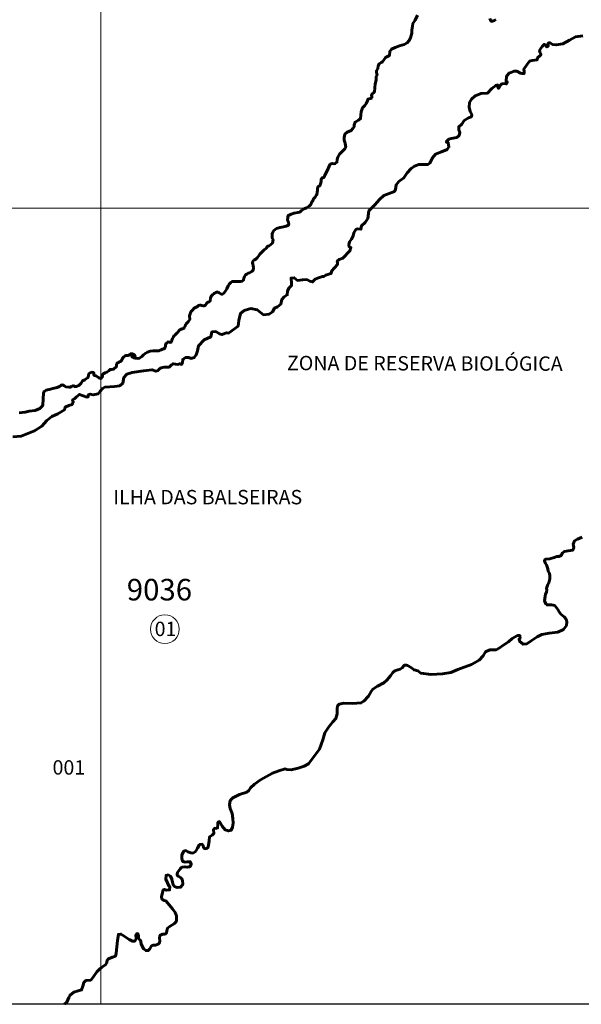
# Model space of a CAD drawing. Extents: x 173452 to 175865, y 1674270 to 1677040.
# Drawn here: x 174843 to 175234, y 1674270 to 1674955 of the extents above; entities that cross this region are included whole.
import ezdxf

# ---------------------------------------------------------------- set-up
doc = ezdxf.new("R2010")
doc.units = 0
doc.header["$MEASUREMENT"] = 0
doc.header["$XCLIPFRAME"] = 2
doc.layers.add('P-GAUSS_KRUEGER', color=3, linetype='CONTINUOUS')
doc.layers.add('P-Imagem_raster', color=251, linetype='CONTINUOUS')
for name, color, linetype, lineweight in [('P-Ident_SUBUEU', 5, 'CONTINUOUS', 40), ('P-Ident_UEU', 5, 'CONTINUOUS', 60), ('P-IDENT_ÁREA_COMP', 7, 'CONTINUOUS', 40), ('P-Lim_SUBUEU', 5, 'CONTINUOUS', 40), ('P-Lim_UEU', 6, 'CONTINUOUS', 60), ('P-Malha', 7, 'CONTINUOUS', 9), ('P-Num_Quarteirão', 5, 'CONTINUOUS', 40), ('P-TEXTO_GERAL', 5, 'CONTINUOUS', 20)]:
    doc.layers.add(name, color=color, linetype=linetype, lineweight=lineweight)
doc.styles.add('SIMPLEX', font='simplex.shx')
picture_1 = doc.add_image_def('image1.tif', size_in_pixel=(13600, 13364))

msp = doc.modelspace()

# ---------------------------------------------------------------- linework, layer by layer
at = {"layer": 'P-GAUSS_KRUEGER'}
msp.add_lwpolyline([(173452, 1677040), (175865, 1677040), (175865, 1674270), (173452, 1674270)], close=True, dxfattribs=at)
at = {"layer": 'P-Ident_SUBUEU', "lineweight": 9}
msp.add_circle((174944.36, 1674531), 10, dxfattribs=at)
at = {"layer": 'P-Lim_SUBUEU'}
for points in [[(174843.03, 1674681.47), (174847.03, 1674681.92), (174849.96, 1674682.68), (174853.97, 1674683.29), (174857.36, 1674684.67), (174859.06, 1674686.2), (174859.53, 1674687.12), (174859.85, 1674695.28), (174860.32, 1674696.51), (174861.71, 1674697.27), (174864.64, 1674698.03), (174866.49, 1674698.49), (174869.42, 1674699.1), (174871.11, 1674699.87), (174871.88, 1674700.63), (174872.81, 1674700.94), (174873.73, 1674700.78), (174874.35, 1674700.32), (174875.43, 1674699.7), (174877.74, 1674699.39), (174878.51, 1674699.39), (174879.28, 1674700), (174880.05, 1674700.31), (174880.82, 1674700.3), (174881.74, 1674699.84), (174882.67, 1674699.84), (174884.52, 1674700.6), (174886.06, 1674702.14), (174886.99, 1674703.83), (174888.69, 1674704.59), (174889.77, 1674705.36), (174890.54, 1674705.82), (174891, 1674706.43), (174891.16, 1674707.36), (174891.32, 1674708.28), (174891.63, 1674709.05), (174892.4, 1674709.51), (174893.48, 1674709.81), (174894.4, 1674709.66), (174894.56, 1674709.66), (174895.02, 1674709.2), (174894.86, 1674708.12), (174895.48, 1674707.5), (174896.4, 1674707.35), (174897.48, 1674706.57), (174898.71, 1674705.96), (174899.17, 1674705.49), (174900.09, 1674705.64), (174900.71, 1674706.26), (174900.87, 1674707.49), (174900.87, 1674708.1), (174901.49, 1674708.72), (174902.88, 1674709.33), (174903.96, 1674709.94), (174905.34, 1674710.71), (174906.27, 1674711.78), (174907.5, 1674711.63), (174908.65, 1674711.92), (174909.11, 1674712.37), (174910.08, 1674713.05), (174910.59, 1674713.79), (174910.71, 1674714.35), (174910.76, 1674715.32), (174911.11, 1674716.17), (174911.85, 1674716.45), (174912.59, 1674717.02), (174913.55, 1674717.19), (174914.18, 1674717.92), (174914.7, 1674718.89), (174915.1, 1674719.91), (174915.72, 1674720.59), (174916.63, 1674721.15), (174917.26, 1674721.43), (174918.91, 1674721.49), (174919.53, 1674721.71), (174920.05, 1674722.22), (174920.33, 1674722.62), (174920.9, 1674722.73), (174921.58, 1674722.67), (174922.61, 1674722.22), (174923.34, 1674721.87), (174923.63, 1674721.31), (174923.68, 1674720.97), (174923.45, 1674720.63), (174923, 1674720.63), (174922.55, 1674720.8), (174922.2, 1674721.03), (174921.69, 1674721.25), (174921.47, 1674721.2), (174921.35, 1674720.97), (174921.41, 1674720.74), (174921.64, 1674720.46), (174921.92, 1674720.29), (174922.43, 1674719.95), (174922.77, 1674719.89), (174923.74, 1674719.6), (174924.48, 1674719.6), (174925.9, 1674719.43), (174926.75, 1674719.65), (174928.23, 1674720.67), (174929.6, 1674721.92), (174930.58, 1674722.93), (174932.24, 1674723.86), (174934.21, 1674724.37), (174935.97, 1674724.67), (174940, 1674724.66), (174941.76, 1674725.38), (174942.69, 1674725.79), (174943.63, 1674726), (174944.14, 1674726.31), (174944.46, 1674726.82), (174944.77, 1674727.96), (174944.87, 1674728.99), (174945.39, 1674729.82), (174945.7, 1674730.33), (174946.38, 1674730.8), (174947, 1674730.9), (174947.62, 1674730.7), (174948.04, 1674730.59), (174948.56, 1674730.69), (174948.97, 1674731), (174949.18, 1674732.24), (174949.8, 1674733.38), (174950.32, 1674734.41), (174950.95, 1674735.34), (174951.46, 1674735.65), (174951.67, 1674735.96), (174952.19, 1674736.47), (174952.71, 1674736.99), (174953.02, 1674737.3), (174953.54, 1674737.81), (174953.95, 1674738.43), (174954.37, 1674739.05), (174954.99, 1674739.25), (174955.3, 1674739.46), (174955.72, 1674739.77), (174956.13, 1674739.98), (174957.06, 1674740.08), (174957.48, 1674740.59), (174957.79, 1674741), (174958.62, 1674741.93), (174958.83, 1674742.86), (174959.24, 1674743.48), (174960.69, 1674744.82), (174961.11, 1674745.54), (174961.73, 1674746.57), (174961.64, 1674749.16), (174962.37, 1674751.84), (174963.51, 1674752.98), (174964.79, 1674754.4), (174967.12, 1674755.64), (174967.83, 1674756.26), (174968.9, 1674756.53), (174969.62, 1674756.44), (174969.97, 1674756.17), (174971.13, 1674756.08), (174971.67, 1674756.07), (174972.74, 1674756.52), (174973.37, 1674757.67), (174974.26, 1674758.47), (174975.25, 1674758.83), (174975.87, 1674759.18), (174976.15, 1674761.5), (174976.77, 1674763.01), (174977.85, 1674763.81), (174978.47, 1674764.26), (174979.01, 1674764.79), (174979.99, 1674765.32), (174980.35, 1674765.59), (174980.98, 1674765.68), (174981.6, 1674765.32), (174982.22, 1674764.96), (174983.56, 1674764.16), (174984.54, 1674764.15), (174985.44, 1674764.95), (174986.42, 1674766.02), (174987.41, 1674767.89), (174988.48, 1674769.94), (174989.2, 1674771.19), (174990.19, 1674772.25), (174991.26, 1674772.96), (174995.45, 1674772.86), (174997.11, 1674772.89), (174998.14, 1674773.12), (174999.18, 1674773.92), (174999.41, 1674775.19), (174999.88, 1674776.45), (175000.57, 1674777.48), (175001.37, 1674777.94), (175002.3, 1674778.74), (175003.33, 1674779.08), (175004.94, 1674779.99), (175005.86, 1674780.91), (175005.98, 1674782.4), (175005.76, 1674784.01), (175005.53, 1674784.93), (175005.3, 1674785.62), (175005.53, 1674786.88), (175006.11, 1674787.57), (175006.69, 1674788.14), (175007.15, 1674788.37), (175007.72, 1674788.6), (175008.53, 1674789.51), (175009.57, 1674790.66), (175010.49, 1674792.04), (175011.41, 1674792.95), (175012.45, 1674793.87), (175013.6, 1674795.01), (175015.1, 1674796.16), (175015.44, 1674796.73), (175016.14, 1674797.53), (175017.06, 1674797.87), (175019.25, 1674799.71), (175019.71, 1674802.23), (175019.14, 1674803.04), (175019.03, 1674804.87), (175019.15, 1674806.14), (175019.49, 1674807.28), (175020.27, 1674808.55), (175022.14, 1674809.83), (175024.59, 1674810.55), (175026.89, 1674810.97), (175028.9, 1674811.54), (175030.34, 1674812.11), (175030.63, 1674813.11), (175030.49, 1674813.98), (175029.77, 1674815.84), (175029.92, 1674817.42), (175030.07, 1674818.57), (175032.37, 1674819.71), (175034.38, 1674820.57), (175036.97, 1674820.99), (175038.26, 1674821.28), (175039.56, 1674822.28), (175041.29, 1674823.42), (175042.87, 1674824.14), (175044.74, 1674825.28), (175045.89, 1674826.57), (175046.76, 1674828.29), (175047.33, 1674829), (175047.77, 1674830.44), (175048.49, 1674831.15), (175049.07, 1674831.73), (175049.64, 1674832.87), (175050.22, 1674833.45), (175050.51, 1674834.88), (175050.66, 1674836.6), (175050.66, 1674837.61), (175051.14, 1674839.02), (175052.29, 1674839.59), (175052.73, 1674841.02), (175053.16, 1674842.6), (175053.17, 1674844.04), (175053.74, 1674844.75), (175055.33, 1674845.61), (175055.76, 1674847.04), (175057.49, 1674850.34), (175058.65, 1674853.21), (175059.52, 1674854.64), (175060.95, 1674855.07), (175062.1, 1674854.92), (175062.97, 1674855.06), (175064.12, 1674855.92), (175064.27, 1674857.79), (175064.84, 1674859.51), (175066.03, 1674861.48), (175069.68, 1674865.32), (175070.31, 1674866.35), (175070.21, 1674867.6), (175069.79, 1674869.26), (175069.18, 1674871.34), (175069.28, 1674873.21), (175069.71, 1674875.39), (175071.37, 1674876.84), (175074.18, 1674877.97), (175075.33, 1674879.42), (175076.16, 1674880.67), (175076.17, 1674882.02), (175076.79, 1674883.88), (175079.09, 1674885.23), (175080.65, 1674886.26), (175080.76, 1674888.86), (175080.99, 1674891.12), (175082.04, 1674893.82), (175083.6, 1674895.47), (175084.54, 1674896.92), (175085.38, 1674898.58), (175085.59, 1674899.73), (175087.56, 1674900.34), (175088.4, 1674900.86), (175088.5, 1674901.59), (175088.19, 1674902.31), (175088.61, 1674903.56), (175089.55, 1674904.18), (175090.28, 1674904.9), (175090.71, 1674910.51), (175091.44, 1674913.1), (175091.55, 1674915.59), (175092.09, 1674916.61), (175091.68, 1674918.27), (175091.69, 1674919.52), (175092.73, 1674921.17), (175092.94, 1674923.04), (175093.46, 1674924.49), (175094.92, 1674925.42), (175095.86, 1674925.73), (175096.69, 1674926.67), (175097.94, 1674928.74), (175099.4, 1674929.57), (175100.65, 1674930.29), (175100.97, 1674933.09), (175102.22, 1674934.65), (175104.72, 1674935.78), (175107.84, 1674936.92), (175111.07, 1674937.95), (175113.15, 1674939.09), (175114.4, 1674940.74), (175115.34, 1674942.61), (175116.2, 1674945.72), (175116.4, 1674947.91), (175116.71, 1674950.59), (175117.01, 1674952.47), (175118.61, 1674954.85), (175120.21, 1674958.22)], [(175170.52, 1674956.03), (175171.01, 1674954.83), (175171.31, 1674954.34), (175172.3, 1674953.94), (175173, 1674954.23), (175173.8, 1674954.63), (175174.79, 1674955.32)], [(175235.41, 1674943.98), (175230.33, 1674943.19), (175226.05, 1674940.8), (175221.5, 1674938.41), (175216.69, 1674937.62), (175214.29, 1674937.89), (175212.69, 1674938.96), (175211.35, 1674938.97), (175210.82, 1674937.9), (175211.35, 1674937.1), (175210.55, 1674936.3), (175210.01, 1674936.3), (175209.48, 1674937.37), (175208.41, 1674937.91), (175207.07, 1674936.58), (175206.27, 1674935.51), (175205.2, 1674933.65), (175205.46, 1674932.58), (175206.26, 1674930.97), (175205.72, 1674930.17), (175203.85, 1674928.58), (175203.58, 1674927.24), (175200.1, 1674926.72), (175198.23, 1674926.19), (175196.36, 1674923.79), (175194.21, 1674920.59), (175194.48, 1674918.99), (175194.47, 1674917.66), (175193.14, 1674917.66), (175192.07, 1674917.93), (175189.4, 1674919.27), (175187.53, 1674919.28), (175184.06, 1674917.95), (175182.18, 1674915.82), (175181.91, 1674912.35), (175182.44, 1674912.08), (175182.71, 1674911.55), (175182.17, 1674910.48), (175181.1, 1674910.75), (175178.96, 1674910.49), (175177.36, 1674908.89), (175176.55, 1674907.29), (175176.29, 1674908.36), (175176.02, 1674909.7), (175174.69, 1674909.43), (175172.01, 1674907.3), (175169.06, 1674904.11), (175164.52, 1674903.85), (175160.51, 1674902.26), (175157.83, 1674899.87), (175156.49, 1674897.47), (175156.22, 1674894.27), (175157.01, 1674891.33), (175158.08, 1674889.19), (175157.81, 1674887.59), (175155.67, 1674886.79), (175152.72, 1674884.93), (175151.12, 1674882.54), (175148.97, 1674880.67), (175148.97, 1674878.54), (175149.77, 1674876.67), (175149.23, 1674874.53), (175147.62, 1674873.2), (175143.76, 1674872.42), (175142.16, 1674871.89), (175140.28, 1674870.03), (175141.62, 1674869.49), (175142.14, 1674866.56), (175140.8, 1674864.69), (175137.06, 1674863.1), (175132.78, 1674861.51), (175130.64, 1674859.11), (175128.76, 1674855.38), (175127.42, 1674854.31), (175124.48, 1674854.32), (175121.28, 1674854.33), (175118.07, 1674853.27), (175115.93, 1674851.67), (175112.98, 1674848.48), (175110.84, 1674845.01), (175107.36, 1674842.62), (175105.48, 1674840.22), (175104.94, 1674837.02), (175104.14, 1674835.69), (175096.92, 1674832.77), (175093.71, 1674830.11), (175090.49, 1674826.38), (175087.81, 1674823.45), (175086.47, 1674822.12), (175085.66, 1674816.79), (175083.78, 1674814.12), (175081.37, 1674811.73), (175080.83, 1674809.32), (175078.43, 1674809.6), (175077.36, 1674809.07), (175076.02, 1674806.93), (175075.48, 1674804.8), (175074.41, 1674802.4), (175072.8, 1674800.54), (175072.53, 1674798.4), (175072.79, 1674797.07), (175073.86, 1674796.53), (175073.2, 1674794.21), (175068.38, 1674789.15), (175065.7, 1674788.35), (175064.36, 1674787.02), (175064.63, 1674785.69), (175064.63, 1674784.89), (175060.34, 1674780.09), (175060.07, 1674778.49), (175059.27, 1674778.23), (175056.33, 1674777.43), (175054.99, 1674776.37), (175054.19, 1674776.37), (175051.25, 1674775.58), (175049.11, 1674774.52), (175048.04, 1674773.72), (175047.23, 1674772.65), (175045.36, 1674773.19), (175043.23, 1674774.26), (175040.29, 1674774), (175036.82, 1674773.74), (175034.42, 1674775.62), (175032.28, 1674775.36), (175032.54, 1674771.89), (175032.54, 1674770.28), (175030.66, 1674768.42), (175029.86, 1674766.29), (175029.58, 1674763.62), (175027.44, 1674762.29), (175025.83, 1674760.43), (175025.03, 1674757.23), (175022.88, 1674755.36), (175020.74, 1674754.3), (175019.4, 1674751.9), (175017, 1674750.31), (175012.99, 1674749.78), (175008.72, 1674753.26), (175004.18, 1674754.07), (174999.64, 1674752.75), (174996.96, 1674750.62), (174995.88, 1674745.82), (174995.34, 1674741.82), (174988.65, 1674737.03), (174987.31, 1674737.3), (174984.1, 1674735.97), (174982.5, 1674736.51), (174979.84, 1674738.12), (174977.16, 1674737.86), (174976.62, 1674735.72), (174976.35, 1674734.39), (174971.81, 1674732.27), (174967.79, 1674728.27), (174966.98, 1674724.81), (174966.17, 1674721.87), (174964.83, 1674720.01), (174962.7, 1674719.48), (174961.09, 1674720.02), (174958.69, 1674720.02), (174956.82, 1674718.69), (174956.54, 1674716.56), (174956.01, 1674715.23), (174954.67, 1674715.76), (174953.34, 1674715.23), (174950.13, 1674715.77), (174949.06, 1674714.97), (174947.45, 1674713.38), (174943.98, 1674713.39), (174941.58, 1674712.86), (174940.24, 1674711.79), (174939.7, 1674710.99), (174938.1, 1674710.46), (174935.43, 1674711.54), (174929.55, 1674710.75), (174921.53, 1674709.7), (174917.79, 1674708.38), (174915.92, 1674706.25), (174915.11, 1674702.25), (174912.96, 1674700.38), (174909.24, 1674699.92), (174902.56, 1674699.4), (174900.96, 1674698.6), (174899.35, 1674696.74), (174898.01, 1674694.87), (174894.54, 1674694.08), (174892.4, 1674694.62), (174891.06, 1674694.09), (174891.06, 1674692.76), (174889.99, 1674692.49), (174887.59, 1674693.3), (174884.92, 1674694.37), (174882.78, 1674692.77), (174881.71, 1674691.44), (174880.1, 1674690.65), (174880.63, 1674689.31), (174879.83, 1674687.44), (174877.42, 1674686.65), (174875.02, 1674685.59), (174874.48, 1674683.72), (174869.93, 1674680.8), (174865.65, 1674678.94), (174862.17, 1674676.28), (174858.69, 1674672.28), (174853.61, 1674669.09), (174844.25, 1674665.38), (174838.64, 1674664.86)], [(174874.44, 1674270), (174876.1, 1674271.5), (174877.63, 1674274.73), (174878.4, 1674276.44), (174881.08, 1674278.34), (174884.13, 1674279.29), (174886.42, 1674280.04), (174887.19, 1674282.52), (174887.96, 1674285.18), (174889.29, 1674286.51), (174892.73, 1674286.89), (174894.45, 1674288.98), (174896.93, 1674292.59), (174898.65, 1674294.11), (174900.57, 1674295.82), (174903.05, 1674297.53), (174904.01, 1674299.05), (174904.01, 1674300.19), (174905.16, 1674301.71), (174908.02, 1674302.85), (174909.93, 1674303.6), (174910.5, 1674305.51), (174911.48, 1674314.46), (174912.06, 1674318.64), (174913.78, 1674318.83), (174915.3, 1674317.87), (174919.49, 1674315.2), (174921.77, 1674313.86), (174923.49, 1674314.05), (174924.45, 1674315.57), (174924.26, 1674318.43), (174924.84, 1674319.19), (174925.79, 1674318.8), (174925.98, 1674317.28), (174926.35, 1674315.37), (174927.3, 1674314.61), (174927.87, 1674312.13), (174929.39, 1674308.7), (174931.29, 1674307.36), (174932.82, 1674307.36), (174933.96, 1674308.5), (174935.11, 1674310.78), (174936.26, 1674311.16), (174937.78, 1674311.16), (174939.69, 1674311.91), (174940.71, 1674312.83), (174940.91, 1674314.16), (174940.53, 1674316.07), (174940.91, 1674317.97), (174942.63, 1674318.73), (174944.54, 1674318.91), (174945.49, 1674319.67), (174945.69, 1674321.2), (174946.26, 1674322.91), (174947.41, 1674323.86), (174951.04, 1674326.32), (174952.38, 1674327.85), (174952.58, 1674331.46), (174951.63, 1674333.94), (174949.73, 1674336.42), (174947.26, 1674339.28), (174944.98, 1674341.96), (174943.64, 1674342.34), (174942.31, 1674343.3), (174941.93, 1674344.82), (174943.28, 1674349.58), (174944.23, 1674349.96), (174945.37, 1674349.38), (174947.66, 1674349.57), (174947.86, 1674351.66), (174947.1, 1674352.43), (174945.01, 1674357), (174945.21, 1674359.67), (174946.73, 1674360.04), (174948.26, 1674359.09), (174949.21, 1674357.18), (174949.58, 1674355.09), (174950.15, 1674353.18), (174951.1, 1674352.04), (174953.01, 1674351.27), (174955.29, 1674351.45), (174956.82, 1674353.35), (174956.64, 1674356.59), (174955.5, 1674358.12), (174953.98, 1674359.08), (174953.03, 1674359.65), (174952.84, 1674360.6), (174953.22, 1674361.74), (174954.94, 1674364.21), (174956.28, 1674365.35), (174958.19, 1674365.73), (174959.9, 1674365.35), (174961.24, 1674365.72), (174962.19, 1674366.1), (174962.77, 1674367.62), (174962.01, 1674369.15), (174959.91, 1674369.15), (174958.2, 1674368.97), (174956.67, 1674369.54), (174956.29, 1674371.64), (174956.3, 1674374.11), (174957.64, 1674376.59), (174958.98, 1674376.97), (174960.31, 1674376.2), (174962.41, 1674375.43), (174963.93, 1674375.24), (174965.46, 1674376.19), (174966.22, 1674377.14), (174966.99, 1674378.66), (174968.52, 1674381.13), (174970.43, 1674381.32), (174971, 1674380.56), (174971.38, 1674379.22), (174971.95, 1674378.46), (174973.09, 1674378.27), (174974.43, 1674379.4), (174975.31, 1674383.78), (174975.5, 1674386.64), (174977.22, 1674387.77), (174978.56, 1674388.91), (174978.18, 1674391.58), (174978.95, 1674392.53), (174979.9, 1674392.34), (174981.05, 1674392.72), (174981.24, 1674395), (174981.25, 1674396.72), (174982.39, 1674397.09), (174983.15, 1674396.14), (174984.29, 1674393.85), (174986.38, 1674391.37), (174988.67, 1674390.6), (174990.58, 1674391.17), (174991.54, 1674393.26), (174991.92, 1674396.12), (174991.74, 1674399.36), (174991.18, 1674402.79), (174989.86, 1674406.22), (174989.48, 1674408.69), (174989.87, 1674411.74), (174991.59, 1674413.64), (174996.36, 1674415.92), (175001.51, 1674417.62), (175002.85, 1674418.76), (175004, 1674420.66), (175006.67, 1674423.13), (175011.06, 1674426.17), (175019.27, 1674430.91), (175023.66, 1674432.42), (175028.05, 1674433.74), (175029.38, 1674433.36), (175032.24, 1674433.16), (175037.2, 1674434.29), (175041.4, 1674435.62), (175044.45, 1674437.32), (175049.13, 1674443.94), (175052, 1674447.55), (175054.3, 1674454.02), (175055.84, 1674458.97), (175058.52, 1674463.15), (175061.39, 1674466.57), (175063.49, 1674468.86), (175064.26, 1674472.09), (175064.27, 1674475.52), (175064.65, 1674477.8), (175065.8, 1674478.94), (175069.04, 1674479.51), (175075.33, 1674479.3), (175080.86, 1674479.67), (175082.96, 1674481), (175086.21, 1674484.42), (175087.94, 1674487.65), (175089.27, 1674489.36), (175092.52, 1674491.26), (175096.72, 1674493.73), (175098.82, 1674495.63), (175101.5, 1674498.48), (175103.03, 1674500.95), (175104.56, 1674502.09), (175106.46, 1674502.65), (175108.18, 1674503.22), (175109.52, 1674504.17), (175110.66, 1674505.5), (175111.24, 1674506.07), (175112.57, 1674506.07), (175113.33, 1674505.68), (175115.43, 1674504.54), (175117.9, 1674502.63), (175120.57, 1674502.05), (175122.47, 1674500.52), (175129.71, 1674499.55), (175137.72, 1674499.91), (175143.44, 1674500.85), (175148.38, 1674503.08), (175157.92, 1674506.49), (175163.26, 1674509.52), (175165.94, 1674512.56), (175167.66, 1674515.23), (175170.52, 1674516.55), (175172.24, 1674516.55), (175175.1, 1674516.73), (175177.01, 1674517.87), (175179.68, 1674519.77), (175183.69, 1674522.23), (175186.18, 1674524.51), (175189.99, 1674526.6), (175191.52, 1674526.6), (175191.7, 1674524.88), (175190.94, 1674524.12), (175191.32, 1674522.79), (175193.79, 1674520.5), (175196.27, 1674520.87), (175199.33, 1674522.96), (175203.53, 1674525.81), (175206.77, 1674527.32), (175211.92, 1674528.26), (175218.02, 1674529.01), (175221.84, 1674530.71), (175223.94, 1674533.57), (175224.14, 1674536.23), (175223.76, 1674537.95), (175222.43, 1674539.66), (175219.96, 1674541.57), (175218.82, 1674543.1), (175217.87, 1674544.82), (175215.78, 1674547.49), (175213.49, 1674547.87), (175210.44, 1674547.88), (175209.49, 1674548.65), (175208.73, 1674550.74), (175208.93, 1674552.46), (175209.12, 1674553.98), (175209.32, 1674555.5), (175210.08, 1674556.83), (175210.28, 1674558.17), (175210.09, 1674559.69), (175210.47, 1674560.64), (175211.05, 1674562.16), (175211.62, 1674563.31), (175212.39, 1674565.97), (175212.4, 1674568.25), (175212.21, 1674569.78), (175211.26, 1674571.5), (175210.88, 1674573.02), (175210.13, 1674575.69), (175209.4, 1674576.82), (175209.02, 1674577.78), (175208.64, 1674578.54), (175209.21, 1674579.49), (175209.41, 1674579.68), (175212.46, 1674580.05), (175215.51, 1674580.81), (175217.23, 1674581.57), (175218.75, 1674581.56), (175220.28, 1674582.32), (175221.24, 1674584.22), (175222.57, 1674585.17), (175225.05, 1674585.55), (175228.48, 1674586.11), (175229.06, 1674587.82), (175228.69, 1674590.11), (175229.45, 1674592.39), (175231.55, 1674593.72), (175234.99, 1674595.05)]]:
    msp.add_lwpolyline(points, dxfattribs=at)
at = {"layer": 'P-Lim_UEU', "flags": 128}
for points in [[(175120.21, 1674958.22), (175118.61, 1674954.85), (175117.01, 1674952.47), (175116.71, 1674950.59), (175116.4, 1674947.91), (175116.2, 1674945.72), (175115.34, 1674942.61), (175114.4, 1674940.74), (175113.15, 1674939.09), (175111.07, 1674937.95), (175107.84, 1674936.92), (175104.72, 1674935.78), (175102.22, 1674934.65), (175100.97, 1674933.09), (175100.65, 1674930.29), (175099.4, 1674929.57), (175097.94, 1674928.74), (175096.69, 1674926.67), (175095.86, 1674925.73), (175094.92, 1674925.42), (175093.46, 1674924.49), (175092.94, 1674923.04), (175092.73, 1674921.17), (175091.69, 1674919.52), (175091.68, 1674918.27), (175092.09, 1674916.61), (175091.55, 1674915.59), (175091.44, 1674913.1), (175090.71, 1674910.51), (175090.28, 1674904.9), (175089.55, 1674904.18), (175088.61, 1674903.56), (175088.19, 1674902.31), (175088.5, 1674901.59), (175088.4, 1674900.86), (175087.56, 1674900.34), (175085.59, 1674899.73), (175085.38, 1674898.58), (175084.54, 1674896.92), (175083.6, 1674895.47), (175082.04, 1674893.82), (175080.99, 1674891.12), (175080.76, 1674888.86), (175080.65, 1674886.26), (175079.09, 1674885.23), (175076.79, 1674883.88), (175076.17, 1674882.02), (175076.16, 1674880.67), (175075.33, 1674879.42), (175074.18, 1674877.97), (175071.37, 1674876.84), (175069.71, 1674875.39), (175069.28, 1674873.21), (175069.18, 1674871.34), (175069.79, 1674869.26), (175070.21, 1674867.6), (175070.31, 1674866.35), (175069.68, 1674865.32), (175066.03, 1674861.48), (175064.84, 1674859.51), (175064.27, 1674857.79), (175064.12, 1674855.92), (175062.97, 1674855.06), (175062.1, 1674854.92), (175060.95, 1674855.07), (175059.52, 1674854.64), (175058.65, 1674853.21), (175057.49, 1674850.34), (175055.76, 1674847.04), (175055.33, 1674845.61), (175053.74, 1674844.75), (175053.17, 1674844.04), (175053.16, 1674842.6), (175052.73, 1674841.02), (175052.29, 1674839.59), (175051.14, 1674839.02), (175050.66, 1674837.61), (175050.66, 1674836.6), (175050.51, 1674834.88), (175050.22, 1674833.45), (175049.64, 1674832.87), (175049.07, 1674831.73), (175048.49, 1674831.15), (175047.77, 1674830.44), (175047.33, 1674829), (175046.76, 1674828.29), (175045.89, 1674826.57), (175044.74, 1674825.28), (175042.87, 1674824.14), (175041.29, 1674823.42), (175039.56, 1674822.28), (175038.26, 1674821.28), (175036.97, 1674820.99), (175034.38, 1674820.57), (175032.37, 1674819.71), (175030.07, 1674818.57), (175029.92, 1674817.42), (175029.77, 1674815.84), (175030.49, 1674813.98), (175030.63, 1674813.11), (175030.34, 1674812.11), (175028.9, 1674811.54), (175026.89, 1674810.97), (175024.59, 1674810.55), (175022.14, 1674809.83), (175020.27, 1674808.55), (175019.49, 1674807.28), (175019.15, 1674806.14), (175019.03, 1674804.87), (175019.14, 1674803.04), (175019.71, 1674802.23), (175019.25, 1674799.71), (175017.06, 1674797.87), (175016.14, 1674797.53), (175015.44, 1674796.73), (175015.1, 1674796.16), (175013.6, 1674795.01), (175012.45, 1674793.87), (175011.41, 1674792.95), (175010.49, 1674792.04), (175009.57, 1674790.66), (175008.53, 1674789.51), (175007.72, 1674788.6), (175007.15, 1674788.37), (175006.69, 1674788.14), (175006.11, 1674787.57), (175005.53, 1674786.88), (175005.3, 1674785.62), (175005.53, 1674784.93), (175005.76, 1674784.01), (175005.98, 1674782.4), (175005.86, 1674780.91), (175004.94, 1674779.99), (175003.33, 1674779.08), (175002.3, 1674778.74), (175001.37, 1674777.94), (175000.57, 1674777.48), (174999.88, 1674776.45), (174999.41, 1674775.19), (174999.18, 1674773.92), (174998.14, 1674773.12), (174997.11, 1674772.89), (174995.45, 1674772.86), (174991.26, 1674772.96), (174990.19, 1674772.25), (174989.2, 1674771.19), (174988.48, 1674769.94), (174987.41, 1674767.89), (174986.42, 1674766.02), (174985.44, 1674764.95), (174984.54, 1674764.15), (174983.56, 1674764.16), (174982.22, 1674764.96), (174981.6, 1674765.32), (174980.98, 1674765.68), (174980.35, 1674765.59), (174979.99, 1674765.32), (174979.01, 1674764.79), (174978.47, 1674764.26), (174977.85, 1674763.81), (174976.77, 1674763.01), (174976.15, 1674761.5), (174975.87, 1674759.18), (174975.25, 1674758.83), (174974.26, 1674758.47), (174973.37, 1674757.67), (174972.74, 1674756.52), (174971.67, 1674756.07), (174971.13, 1674756.08), (174969.97, 1674756.17), (174969.62, 1674756.44), (174968.9, 1674756.53), (174967.83, 1674756.26), (174967.12, 1674755.64), (174964.79, 1674754.4), (174963.51, 1674752.98), (174962.37, 1674751.84), (174961.64, 1674749.16), (174961.73, 1674746.57), (174961.11, 1674745.54), (174960.69, 1674744.82), (174959.24, 1674743.48), (174958.83, 1674742.86), (174958.62, 1674741.93), (174957.79, 1674741), (174957.48, 1674740.59), (174957.06, 1674740.08), (174956.13, 1674739.98), (174955.72, 1674739.77), (174955.3, 1674739.46), (174954.99, 1674739.25), (174954.37, 1674739.05), (174953.95, 1674738.43), (174953.54, 1674737.81), (174953.02, 1674737.3), (174952.71, 1674736.99), (174952.19, 1674736.47), (174951.67, 1674735.96), (174951.46, 1674735.65), (174950.95, 1674735.34), (174950.32, 1674734.41), (174949.8, 1674733.38), (174949.18, 1674732.24), (174948.97, 1674731), (174948.56, 1674730.69), (174948.04, 1674730.59), (174947.62, 1674730.7), (174947, 1674730.9), (174946.38, 1674730.8), (174945.7, 1674730.33), (174945.39, 1674729.82), (174944.87, 1674728.99), (174944.77, 1674727.96), (174944.46, 1674726.82), (174944.14, 1674726.31), (174943.63, 1674726), (174942.69, 1674725.79), (174941.76, 1674725.38), (174940, 1674724.66), (174935.97, 1674724.67), (174934.21, 1674724.37), (174932.24, 1674723.86), (174930.58, 1674722.93), (174929.6, 1674721.92), (174928.23, 1674720.67), (174926.75, 1674719.65), (174925.9, 1674719.43), (174924.48, 1674719.6), (174923.74, 1674719.6), (174922.77, 1674719.89), (174922.43, 1674719.95), (174921.92, 1674720.29), (174921.64, 1674720.46), (174921.41, 1674720.74), (174921.35, 1674720.97), (174921.47, 1674721.2), (174921.69, 1674721.25), (174922.2, 1674721.03), (174922.55, 1674720.8), (174923, 1674720.63), (174923.45, 1674720.63), (174923.68, 1674720.97), (174923.63, 1674721.31), (174923.34, 1674721.87), (174922.61, 1674722.22), (174921.58, 1674722.67), (174920.9, 1674722.73), (174920.33, 1674722.62), (174920.05, 1674722.22), (174919.53, 1674721.71), (174918.91, 1674721.49), (174917.26, 1674721.43), (174916.63, 1674721.15), (174915.72, 1674720.59), (174915.1, 1674719.91), (174914.7, 1674718.89), (174914.18, 1674717.92), (174913.55, 1674717.19), (174912.59, 1674717.02), (174911.85, 1674716.45), (174911.11, 1674716.17), (174910.76, 1674715.32), (174910.71, 1674714.35), (174910.59, 1674713.79), (174910.08, 1674713.05), (174909.11, 1674712.37), (174908.65, 1674711.92), (174907.5, 1674711.63), (174906.27, 1674711.78), (174905.34, 1674710.71), (174903.96, 1674709.94), (174902.88, 1674709.33), (174901.49, 1674708.72), (174900.87, 1674708.1), (174900.87, 1674707.49), (174900.71, 1674706.26), (174900.09, 1674705.64), (174899.17, 1674705.49), (174898.71, 1674705.96), (174897.48, 1674706.57), (174896.4, 1674707.35), (174895.48, 1674707.5), (174894.86, 1674708.12), (174895.02, 1674709.2), (174894.56, 1674709.66), (174894.4, 1674709.66), (174893.48, 1674709.81), (174892.4, 1674709.51), (174891.63, 1674709.05), (174891.32, 1674708.28), (174891.16, 1674707.36), (174891, 1674706.43), (174890.54, 1674705.82), (174889.77, 1674705.36), (174888.69, 1674704.59), (174886.99, 1674703.83), (174886.06, 1674702.14), (174884.52, 1674700.6), (174882.67, 1674699.84), (174881.74, 1674699.84), (174880.82, 1674700.3), (174880.05, 1674700.31), (174879.28, 1674700), (174878.51, 1674699.39), (174877.74, 1674699.39), (174875.43, 1674699.7), (174874.35, 1674700.32), (174873.73, 1674700.78), (174872.81, 1674700.94), (174871.88, 1674700.63), (174871.11, 1674699.87), (174869.42, 1674699.1), (174866.49, 1674698.49), (174864.64, 1674698.03), (174861.71, 1674697.27), (174860.32, 1674696.51), (174859.85, 1674695.28), (174859.53, 1674687.12), (174859.06, 1674686.2), (174857.36, 1674684.67), (174853.97, 1674683.29), (174849.96, 1674682.68), (174847.03, 1674681.92), (174843.03, 1674681.47)], [(175174.79, 1674955.32), (175173.8, 1674954.63), (175173, 1674954.23), (175172.3, 1674953.94), (175171.31, 1674954.34), (175171.01, 1674954.83), (175170.52, 1674956.03)], [(174838.64, 1674664.86), (174844.25, 1674665.38), (174853.61, 1674669.09), (174858.69, 1674672.28), (174862.17, 1674676.28), (174865.65, 1674678.94), (174869.93, 1674680.8), (174874.48, 1674683.72), (174875.02, 1674685.59), (174877.42, 1674686.65), (174879.83, 1674687.44), (174880.63, 1674689.31), (174880.1, 1674690.65), (174881.71, 1674691.44), (174882.78, 1674692.77), (174884.92, 1674694.37), (174887.59, 1674693.3), (174889.99, 1674692.49), (174891.06, 1674692.76), (174891.06, 1674694.09), (174892.4, 1674694.62), (174894.54, 1674694.08), (174898.01, 1674694.87), (174899.35, 1674696.74), (174900.96, 1674698.6), (174902.56, 1674699.4), (174909.24, 1674699.92), (174912.96, 1674700.38), (174915.11, 1674702.25), (174915.92, 1674706.25), (174917.79, 1674708.38), (174921.53, 1674709.7), (174929.55, 1674710.75), (174935.43, 1674711.54), (174938.1, 1674710.46), (174939.7, 1674710.99), (174940.24, 1674711.79), (174941.58, 1674712.86), (174943.98, 1674713.39), (174947.45, 1674713.38), (174949.06, 1674714.97), (174950.13, 1674715.77), (174953.34, 1674715.23), (174954.67, 1674715.76), (174956.01, 1674715.23), (174956.54, 1674716.56), (174956.82, 1674718.69), (174958.69, 1674720.02), (174961.09, 1674720.02), (174962.7, 1674719.48), (174964.83, 1674720.01), (174966.17, 1674721.87), (174966.98, 1674724.81), (174967.79, 1674728.27), (174971.81, 1674732.27), (174976.35, 1674734.39), (174976.62, 1674735.72), (174977.16, 1674737.86), (174979.84, 1674738.12), (174982.5, 1674736.51), (174984.1, 1674735.97), (174987.31, 1674737.3), (174988.65, 1674737.03), (174995.34, 1674741.82), (174995.88, 1674745.82), (174996.96, 1674750.62), (174999.64, 1674752.75), (175004.18, 1674754.07), (175008.72, 1674753.26), (175012.99, 1674749.78), (175017, 1674750.31), (175019.4, 1674751.9), (175020.74, 1674754.3), (175022.88, 1674755.36), (175025.03, 1674757.23), (175025.83, 1674760.43), (175027.44, 1674762.29), (175029.58, 1674763.62), (175029.86, 1674766.29), (175030.66, 1674768.42), (175032.54, 1674770.28), (175032.54, 1674771.89), (175032.28, 1674775.36), (175034.42, 1674775.62), (175036.82, 1674773.74), (175040.29, 1674774), (175043.23, 1674774.26), (175045.36, 1674773.19), (175047.23, 1674772.65), (175048.04, 1674773.72), (175049.11, 1674774.52), (175051.25, 1674775.58), (175054.19, 1674776.37), (175054.99, 1674776.37), (175056.33, 1674777.43), (175059.27, 1674778.23), (175060.07, 1674778.49), (175060.34, 1674780.09), (175064.63, 1674784.89), (175064.63, 1674785.69), (175064.36, 1674787.02), (175065.7, 1674788.35), (175068.38, 1674789.15), (175073.2, 1674794.21), (175073.86, 1674796.53), (175072.79, 1674797.07), (175072.53, 1674798.4), (175072.8, 1674800.54), (175074.41, 1674802.4), (175075.48, 1674804.8), (175076.02, 1674806.93), (175077.36, 1674809.07), (175078.43, 1674809.6), (175080.83, 1674809.32), (175081.37, 1674811.73), (175083.78, 1674814.12), (175085.66, 1674816.79), (175086.47, 1674822.12), (175087.81, 1674823.45), (175090.49, 1674826.38), (175093.71, 1674830.11), (175096.92, 1674832.77), (175104.14, 1674835.69), (175104.94, 1674837.02), (175105.48, 1674840.22), (175107.36, 1674842.62), (175110.84, 1674845.01), (175112.98, 1674848.48), (175115.93, 1674851.67), (175118.07, 1674853.27), (175121.28, 1674854.33), (175124.48, 1674854.32), (175127.42, 1674854.31), (175128.76, 1674855.38), (175130.64, 1674859.11), (175132.78, 1674861.51), (175137.06, 1674863.1), (175140.8, 1674864.69), (175142.14, 1674866.56), (175141.62, 1674869.49), (175140.28, 1674870.03), (175142.16, 1674871.89), (175143.76, 1674872.42), (175147.62, 1674873.2), (175149.23, 1674874.53), (175149.77, 1674876.67), (175148.97, 1674878.54), (175148.97, 1674880.67), (175151.12, 1674882.54), (175152.72, 1674884.93), (175155.67, 1674886.79), (175157.81, 1674887.59), (175158.08, 1674889.19), (175157.01, 1674891.33), (175156.22, 1674894.27), (175156.49, 1674897.47), (175157.83, 1674899.87), (175160.51, 1674902.26), (175164.52, 1674903.85), (175169.06, 1674904.11), (175172.01, 1674907.3), (175174.69, 1674909.43), (175176.02, 1674909.7), (175176.29, 1674908.36), (175176.55, 1674907.29), (175177.36, 1674908.89), (175178.96, 1674910.49), (175181.1, 1674910.75), (175182.17, 1674910.48), (175182.71, 1674911.55), (175182.44, 1674912.08), (175181.91, 1674912.35), (175182.18, 1674915.82), (175184.06, 1674917.95), (175187.53, 1674919.28), (175189.4, 1674919.27), (175192.07, 1674917.93), (175193.14, 1674917.66), (175194.47, 1674917.66), (175194.48, 1674918.99), (175194.21, 1674920.59), (175196.36, 1674923.79), (175198.23, 1674926.19), (175200.1, 1674926.72), (175203.58, 1674927.24), (175203.85, 1674928.58), (175205.72, 1674930.17), (175206.26, 1674930.97), (175205.46, 1674932.58), (175205.2, 1674933.65), (175206.27, 1674935.51), (175207.07, 1674936.58), (175208.41, 1674937.91), (175209.48, 1674937.37), (175210.01, 1674936.3), (175210.55, 1674936.3), (175211.35, 1674937.1), (175210.82, 1674937.9), (175211.35, 1674938.97), (175212.69, 1674938.96), (175214.29, 1674937.89), (175216.69, 1674937.62), (175221.5, 1674938.41), (175226.05, 1674940.8), (175230.33, 1674943.19), (175235.41, 1674943.98)], [(175234.99, 1674595.05), (175231.55, 1674593.72), (175229.45, 1674592.39), (175228.69, 1674590.11), (175229.06, 1674587.82), (175228.48, 1674586.11), (175225.05, 1674585.55), (175222.57, 1674585.17), (175221.24, 1674584.22), (175220.28, 1674582.32), (175218.75, 1674581.56), (175217.23, 1674581.57), (175215.51, 1674580.81), (175212.46, 1674580.05), (175209.41, 1674579.68), (175209.21, 1674579.49), (175208.64, 1674578.54), (175209.02, 1674577.78), (175209.4, 1674576.82), (175210.13, 1674575.69), (175210.88, 1674573.02), (175211.26, 1674571.5), (175212.21, 1674569.78), (175212.4, 1674568.25), (175212.39, 1674565.97), (175211.62, 1674563.31), (175211.05, 1674562.16), (175210.47, 1674560.64), (175210.09, 1674559.69), (175210.28, 1674558.17), (175210.08, 1674556.83), (175209.32, 1674555.5), (175209.12, 1674553.98), (175208.93, 1674552.46), (175208.73, 1674550.74), (175209.49, 1674548.65), (175210.44, 1674547.88), (175213.49, 1674547.87), (175215.78, 1674547.49), (175217.87, 1674544.82), (175218.82, 1674543.1), (175219.96, 1674541.57), (175222.43, 1674539.66), (175223.76, 1674537.95), (175224.14, 1674536.23), (175223.94, 1674533.57), (175221.84, 1674530.71), (175218.02, 1674529.01), (175211.92, 1674528.26), (175206.77, 1674527.32), (175203.53, 1674525.81), (175199.33, 1674522.96), (175196.27, 1674520.87), (175193.79, 1674520.5), (175191.32, 1674522.79), (175190.94, 1674524.12), (175191.7, 1674524.88), (175191.52, 1674526.6), (175189.99, 1674526.6), (175186.18, 1674524.51), (175183.69, 1674522.23), (175179.68, 1674519.77), (175177.01, 1674517.87), (175175.1, 1674516.73), (175172.24, 1674516.55), (175170.52, 1674516.55), (175167.66, 1674515.23), (175165.94, 1674512.56), (175163.26, 1674509.52), (175157.92, 1674506.49), (175148.38, 1674503.08), (175143.44, 1674500.85), (175137.72, 1674499.91), (175129.71, 1674499.55), (175122.47, 1674500.52), (175120.57, 1674502.05), (175117.9, 1674502.63), (175115.43, 1674504.54), (175113.33, 1674505.68), (175112.57, 1674506.07), (175111.24, 1674506.07), (175110.66, 1674505.5), (175109.52, 1674504.17), (175108.18, 1674503.22), (175106.46, 1674502.65), (175104.56, 1674502.09), (175103.03, 1674500.95), (175101.5, 1674498.48), (175098.82, 1674495.63), (175096.72, 1674493.73), (175092.52, 1674491.26), (175089.27, 1674489.36), (175087.94, 1674487.65), (175086.21, 1674484.42), (175082.96, 1674481), (175080.86, 1674479.67), (175075.33, 1674479.3), (175069.04, 1674479.51), (175065.8, 1674478.94), (175064.65, 1674477.8), (175064.27, 1674475.52), (175064.26, 1674472.09), (175063.49, 1674468.86), (175061.39, 1674466.57), (175058.52, 1674463.15), (175055.84, 1674458.97), (175054.3, 1674454.02), (175052, 1674447.55), (175049.13, 1674443.94), (175044.45, 1674437.32), (175041.4, 1674435.62), (175037.2, 1674434.29), (175032.24, 1674433.16), (175029.38, 1674433.36), (175028.05, 1674433.74), (175023.66, 1674432.42), (175019.27, 1674430.91), (175011.06, 1674426.17), (175006.67, 1674423.13), (175004, 1674420.66), (175002.85, 1674418.76), (175001.51, 1674417.62), (174996.36, 1674415.92), (174991.59, 1674413.64), (174989.87, 1674411.74), (174989.48, 1674408.69), (174989.86, 1674406.22), (174991.18, 1674402.79), (174991.74, 1674399.36), (174991.92, 1674396.12), (174991.54, 1674393.26), (174990.58, 1674391.17), (174988.67, 1674390.6), (174986.38, 1674391.37), (174984.29, 1674393.85), (174983.15, 1674396.14), (174982.39, 1674397.09), (174981.25, 1674396.72), (174981.24, 1674395), (174981.05, 1674392.72), (174979.9, 1674392.34), (174978.95, 1674392.53), (174978.18, 1674391.58), (174978.56, 1674388.91), (174977.22, 1674387.77), (174975.5, 1674386.64), (174975.31, 1674383.78), (174974.43, 1674379.4), (174973.09, 1674378.27), (174971.95, 1674378.46), (174971.38, 1674379.22), (174971, 1674380.56), (174970.43, 1674381.32), (174968.52, 1674381.13), (174966.99, 1674378.66), (174966.22, 1674377.14), (174965.46, 1674376.19), (174963.93, 1674375.24), (174962.41, 1674375.43), (174960.31, 1674376.2), (174958.98, 1674376.97), (174957.64, 1674376.59), (174956.3, 1674374.11), (174956.29, 1674371.64), (174956.67, 1674369.54), (174958.2, 1674368.97), (174959.91, 1674369.15), (174962.01, 1674369.15), (174962.77, 1674367.62), (174962.19, 1674366.1), (174961.24, 1674365.72), (174959.9, 1674365.35), (174958.19, 1674365.73), (174956.28, 1674365.35), (174954.94, 1674364.21), (174953.22, 1674361.74), (174952.84, 1674360.6), (174953.03, 1674359.65), (174953.98, 1674359.08), (174955.5, 1674358.12), (174956.64, 1674356.59), (174956.82, 1674353.35), (174955.29, 1674351.45), (174953.01, 1674351.27), (174951.1, 1674352.04), (174950.15, 1674353.18), (174949.58, 1674355.09), (174949.21, 1674357.18), (174948.26, 1674359.09), (174946.73, 1674360.04), (174945.21, 1674359.67), (174945.01, 1674357), (174947.1, 1674352.43), (174947.86, 1674351.66), (174947.66, 1674349.57), (174945.37, 1674349.38), (174944.23, 1674349.96), (174943.28, 1674349.58), (174941.93, 1674344.82), (174942.31, 1674343.3), (174943.64, 1674342.34), (174944.98, 1674341.96), (174947.26, 1674339.28), (174949.73, 1674336.42), (174951.63, 1674333.94), (174952.58, 1674331.46), (174952.38, 1674327.85), (174951.04, 1674326.32), (174947.41, 1674323.86), (174946.26, 1674322.91), (174945.69, 1674321.2), (174945.49, 1674319.67), (174944.54, 1674318.91), (174942.63, 1674318.73), (174940.91, 1674317.97), (174940.53, 1674316.07), (174940.91, 1674314.16), (174940.71, 1674312.83), (174939.69, 1674311.91), (174937.78, 1674311.16), (174936.26, 1674311.16), (174935.11, 1674310.78), (174933.96, 1674308.5), (174932.82, 1674307.36), (174931.29, 1674307.36), (174929.39, 1674308.7), (174927.87, 1674312.13), (174927.3, 1674314.61), (174926.35, 1674315.37), (174925.98, 1674317.28), (174925.79, 1674318.8), (174924.84, 1674319.19), (174924.26, 1674318.43), (174924.45, 1674315.57), (174923.49, 1674314.05), (174921.77, 1674313.86), (174919.49, 1674315.2), (174915.3, 1674317.87), (174913.78, 1674318.83), (174912.06, 1674318.64), (174911.48, 1674314.46), (174910.5, 1674305.51), (174909.93, 1674303.6), (174908.02, 1674302.85), (174905.16, 1674301.71), (174904.01, 1674300.19), (174904.01, 1674299.05), (174903.05, 1674297.53), (174900.57, 1674295.82), (174898.65, 1674294.11), (174896.93, 1674292.59), (174894.45, 1674288.98), (174892.73, 1674286.89), (174889.29, 1674286.51), (174887.96, 1674285.18), (174887.19, 1674282.52), (174886.42, 1674280.04), (174884.13, 1674279.29), (174881.08, 1674278.34), (174878.4, 1674276.44), (174877.63, 1674274.73), (174876.1, 1674271.5), (174874.44, 1674270)]]:
    msp.add_lwpolyline(points, dxfattribs=at)
at = {"layer": 'P-Malha'}
for p, q in [((174899.8, 1677040), (174899.8, 1674270)), ((175865, 1674824), (173452, 1674824))]:
    msp.add_line(p, q, dxfattribs=at)

# ---------------------------------------------------------------- texts
at = {"layer": 'P-Ident_SUBUEU', "style": 'SIMPLEX'}
msp.add_text('01', height=10.003, rotation=359.79457, dxfattribs=at).set_placement((174937.24, 1674526.25))
at = {"layer": 'P-Ident_UEU', "insert": (174917.86, 1674566.03), "char_height": 15.01, "width": 57.384, "attachment_point": 1, "style": 'SIMPLEX'}
msp.add_mtext('9036', dxfattribs=at)
at = {"layer": 'P-IDENT_ÁREA_COMP', "style": 'SIMPLEX'}
msp.add_text('ZONA DE RESERVA BIOLÓGICA', height=10.0069, rotation=359.86493, dxfattribs=at).set_placement((175029.37, 1674711.24))
at = {"layer": 'P-Num_Quarteirão', "insert": (174866.19, 1674439.83), "char_height": 10, "width": 11.9545, "attachment_point": 1, "style": 'SIMPLEX'}
msp.add_mtext('001', dxfattribs=at)
at = {"layer": 'P-TEXTO_GERAL', "insert": (174908.5, 1674627.91), "char_height": 10, "width": 191.3261, "attachment_point": 1, "style": 'SIMPLEX'}
msp.add_mtext('ILHA DAS BALSEIRAS', dxfattribs=at)

# ---------------------------------------------------------------- referenced raster images: frames only (the image files are external)
at = {"layer": 'P-Imagem_raster'}
image = msp.add_image(picture_1, insert=(172465.01, 1673146.2), size_in_units=(4342.3, 4266.95), rotation=-0.13507, dxfattribs=at)
image.set_boundary_path([(3061.98, 1160.945), (10619.426, 1143.13), (10639.88, 9818.69), (3082.43, 9836.506), (3061.98, 1160.945)])

doc.saveas('drawing.dxf')
